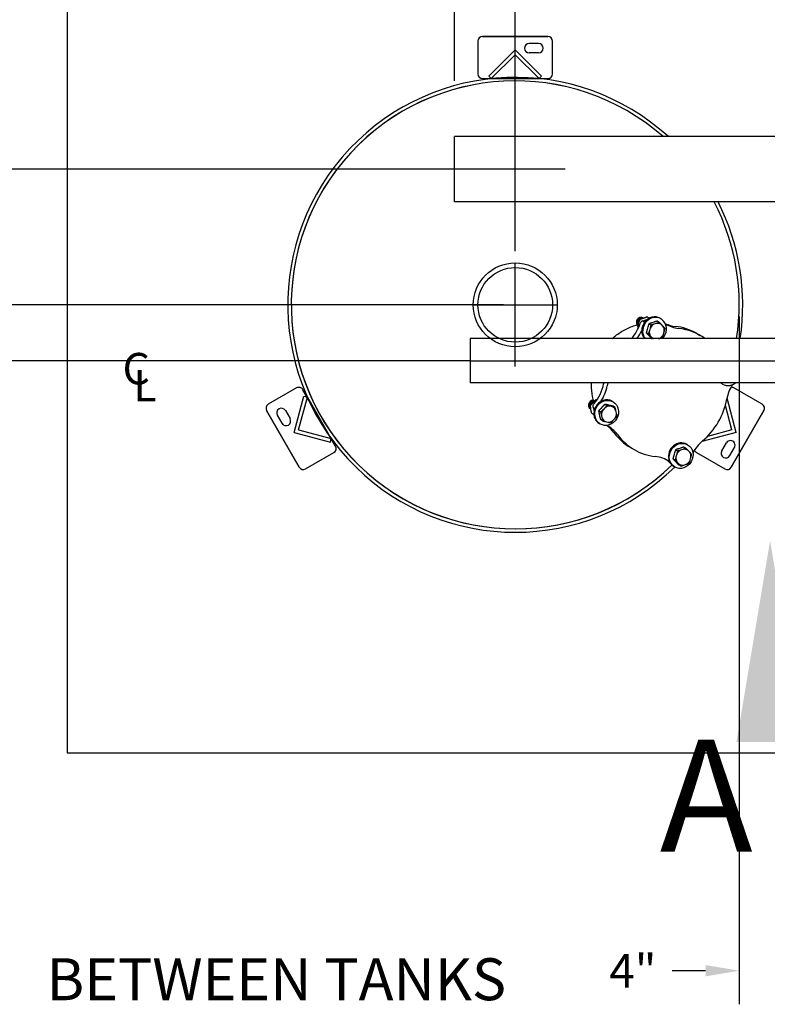
# Model space of a CAD drawing. Extents: x 0 to 299, y 0 to 212.
# Drawn here: x 72 to 112, y 121 to 174 of the extents above; entities that cross this region are included whole.
import ezdxf

# ---------------------------------------------------------------- set-up
doc = ezdxf.new("R2010")
doc.units = 0
doc.header["$LTSCALE"] = 5
doc.header["$MEASUREMENT"] = 0
for name, color, linetype in [('1', 30, 'Continuous'), ('DIM', 1, 'Continuous'), ('PV-117DD', 7, 'Continuous')]:
    doc.layers.add(name, color=color, linetype=linetype)
doc.dimstyles.new('FEET', dxfattribs={"dimscale": 10, "dimtxt": 0.18, "dimasz": 0.18, "dimexe": 0.18, "dimexo": 0.0625, "dimgap": 0.09, "dimtad": 0, "dimtih": 1, "dimtoh": 1, "dimdec": 4, "dimzin": 0, "dimdsep": 46, "dimlunit": 4, "dimtxsty": 'Standard', "dimcen": 0.09, "dimclrt": 1, "dimadec": 0, "dimazin": 0, "dimtfac": 1, "dimtdec": 4, "dimtofl": 0, "dimtmove": 0, "dimatfit": 3, "dimfxl": 1, "dimfrac": 2, "dimtolj": 1, "dimtzin": 0, "dimarcsym": 0})

# ---------------------------------------------------------------- blocks, each defined once
blk = doc.blocks.new('FR')
for p, q in [((5.972, 5.661), (5.972, 3.661)), ((5.972, 5.661), (7.972, 5.661)), ((6.16, 5.473), (7.972, 5.473)), ((6.16, 5.473), (6.16, 3.661)), ((7.972, 5.661), (7.972, 5.473)), ((5.972, 3.661), (6.16, 3.661))]:
    blk.add_line(p, q)
blk = doc.blocks.new('X')
at = {"color": 0}
for p, q in [((211.367, 73.573), (211.367, 71.823)), ((215.117, 73.823), (211.617, 73.823)), ((211.617, 73.823), (215.117, 73.823)), ((215.367, 71.823), (215.367, 73.573)), ((211.617, 71.573), (215.117, 71.573))]:
    blk.add_line(p, q, dxfattribs=at)
for p, q in [((214.617, 73.448), (214.117, 73.448)), ((214.617, 72.948), (214.117, 72.948)), ((214.649, 71.573), (212.085, 71.573))]:
    blk.add_line(p, q)
for centre, start, end in [((211.617, 73.573), 90, 180), ((215.117, 73.573), 0, 90), ((211.617, 71.823), 180, 270), ((215.117, 71.823), 270, 0)]:
    blk.add_arc(centre, 0.25, start, end, dxfattribs=at)
for centre, start, end in [((214.117, 73.198), 90, 270), ((214.617, 73.198), 270, 90)]:
    blk.add_arc(centre, 0.25, start, end)
at = {"rotation": 315}
blk.add_blockref('FR', (205.141, 73.339), dxfattribs=at)
blk = doc.blocks.new('*D6')
at = {"layer": 'DEFPOINTS', "color": 0, "transparency": 16777216}
for p in [(54.926, 165.73), (94.97, 165.73), (98.22, 158.468)]:
    blk.add_point(p, dxfattribs=at)
at = {"layer": 'DIM', "color": 0, "lineweight": -2, "transparency": 16777216}
for p, q in [((54.926, 165.73), (54.926, 167.53)), ((54.926, 167.53), (56.726, 167.53)), ((94.345, 165.73), (53.126, 165.73)), ((54.926, 160.268), (54.926, 163.93)), ((97.595, 158.468), (53.126, 158.468))]:
    blk.add_line(p, q, dxfattribs=at)
at = {"layer": 'DIM', "color": 0, "transparency": 16777216}
for points in [[(54.626, 163.93), (55.226, 163.93), (54.926, 165.73)], [(54.626, 160.268), (55.226, 160.268), (54.926, 158.468)]]:
    blk.add_solid(points, dxfattribs=at)
at = {"layer": 'DIM', "color": 1, "transparency": 16777216, "insert": (62.126, 167.53), "char_height": 1.8, "attachment_point": 5}
blk.add_mtext('\\A1;7 1/4"', dxfattribs=at)

msp = doc.modelspace()

# ---------------------------------------------------------------- linework, layer by layer
for p, q in [((74.22039, 182.49151), (74.22039, 134.46808)), ((94.9703, 163.98048), (94.9703, 167.48048)), ((98.22029, 155.15549), (98.22029, 160.71798)), ((95.9703, 158.46798), (100.47028, 158.46798)), ((95.80122, 155.46798), (50.33636, 155.46798)), ((109.82794, 151.7663), (109.47596, 153.07991)), ((110.05758, 151.63372), (109.56517, 153.47142)), ((110.05758, 151.63372), (108.21988, 151.14131)), ((109.82794, 151.7663), (108.51434, 151.41432)), ((109.2838, 150.63709), (109.5338, 151.0701)), ((109.71682, 150.38709), (109.96682, 150.8201)), ((74.22039, 134.46808), (150.21999, 134.46808))]:
    msp.add_line(p, q)
at = {"color": 0}
for p, q in [((95.80122, 156.65548), (95.80122, 154.28048)), ((128.94731, 156.65548), (95.80122, 156.65548)), ((128.94731, 154.28048), (95.80122, 154.28048)), ((111.45007, 153.13917), (109.93452, 154.01417)), ((109.79158, 149.76657), (111.54158, 152.79766)), ((111.54158, 152.79766), (109.79158, 149.76657)), ((107.93452, 150.55007), (109.45007, 149.67507))]:
    msp.add_line(p, q, dxfattribs=at)
for radius in [2.25, 2.25, 2, 2]:
    msp.add_circle((98.22029, 158.46798), radius)
for centre, radius, start, end in [((98.22029, 158.46798), 12.1875, 47.687749, 314.509658), ((98.22029, 158.46798), 12, 48.680691, 314.298361), ((98.22029, 158.46798), 12, 48.680691, 314.420349), ((98.22029, 158.46798), 12, 351.312703, 27.346785), ((98.22029, 158.46798), 12, 351.312703, 27.346785), ((98.22029, 158.46798), 12.1875, 351.447363, 26.89184), ((109.75031, 150.9451), 0.25, 330, 150), ((109.50031, 150.51209), 0.25, 150, 330)]:
    msp.add_arc(centre, radius, start, end)
for centre, start, end in [((109.80952, 153.79766), 60, 99.38011), ((111.32507, 152.92266), 330, 60), ((108.05952, 150.76657), 200.61989, 240), ((109.57507, 149.89157), 240, 330)]:
    msp.add_arc(centre, 0.25, start, end, dxfattribs=at)
msp.add_solid([(113.67338, 135.03779), (110.07338, 135.03779), (111.87338, 145.83779)])
at = {"layer": '1'}
for p, q in [((131.47006, 167.48048), (94.9703, 167.48048)), ((131.47006, 163.98048), (94.9703, 163.98048))]:
    msp.add_line(p, q, dxfattribs=at)
at = {"layer": 'DIM'}
for p, q in [((94.9703, 170.46793), (94.9703, 194.96461)), ((98.22029, 161.96798), (98.22029, 194.96461)), ((98.22029, 161.34298), (98.22029, 194.96461)), ((100.89217, 165.73048), (89.22041, 165.73048)), ((97.59529, 158.46798), (53.12575, 158.46798)), ((110.22029, 157.84298), (110.22029, 120.98873)), ((95.80122, 155.46798), (130.2322, 155.46798)), ((108.42029, 122.78873), (106.62029, 122.78873))]:
    msp.add_line(p, q, dxfattribs=at)
msp.add_solid([(108.42029, 123.08873), (108.42029, 122.48873), (110.22029, 122.78873)], dxfattribs=at)
at = {"layer": 'PV-117DD'}
for p, q in [((105.06108, 157.76894), (105.06529, 157.76651)), ((105.30585, 157.81558), (105.41246, 157.75403)), ((105.0775, 157.5919), (105.15805, 157.54539)), ((105.32339, 157.28058), (105.28286, 157.14341)), ((105.48826, 157.382), (105.37917, 157.44499)), ((105.66249, 157.54289), (105.53236, 157.50048)), ((105.7839, 157.47279), (105.65377, 157.43038)), ((105.93709, 157.52828), (105.828, 157.59126)), ((105.98144, 157.74562), (106.02699, 157.71932)), ((106.14258, 157.31393), (106.05298, 157.40869)), ((105.34849, 156.9089), (105.2394, 156.97189)), ((105.34297, 156.85941), (105.43257, 156.76465)), ((105.4448, 157.21048), (105.40427, 157.07331)), ((105.46437, 156.78931), (105.55398, 156.69456)), ((106.16216, 156.89277), (106.20269, 157.02993)), ((107.92619, 156.94182), (108.11601, 156.83223)), ((105.89985, 156.65548), (105.95319, 156.67287)), ((109.2845, 154.24511), (109.33006, 154.21881)), ((102.89869, 153.0139), (102.80017, 152.91023)), ((103.0255, 153.13731), (103.13459, 153.07432)), ((103.30156, 153.07363), (103.1747, 153.10385)), ((103.42297, 153.00354), (103.2961, 153.03376)), ((103.41645, 153.30293), (103.46201, 153.27663)), ((103.57216, 152.97008), (103.46307, 153.03307)), ((102.24608, 152.89321), (102.25028, 152.89078)), ((102.32807, 152.65791), (102.43468, 152.59636)), ((102.4076, 152.96751), (102.48816, 152.921)), ((102.79476, 152.71673), (102.68567, 152.77971)), ((102.71421, 152.6193), (102.74255, 152.4854)), ((102.83562, 152.5492), (102.86396, 152.4153)), ((103.0201, 152.94381), (102.92157, 152.84013)), ((103.64136, 152.66866), (103.61302, 152.80256)), ((102.72645, 152.10782), (102.77201, 152.08151)), ((102.8925, 152.25489), (102.78341, 152.31787)), ((103.05401, 152.21433), (103.18088, 152.1841)), ((103.45688, 152.27405), (103.55541, 152.37773)), ((107.40951, 150.99753), (107.45507, 150.97123)), ((104.39494, 150.82552), (104.58476, 150.71592)), ((106.75146, 150.53249), (106.71094, 150.39532)), ((106.91634, 150.63391), (106.80725, 150.6969)), ((106.87287, 150.46239), (106.83235, 150.32523)), ((107.09057, 150.7948), (106.96044, 150.75239)), ((107.21198, 150.7247), (107.08185, 150.68229)), ((107.36517, 150.78019), (107.25608, 150.84317)), ((107.57066, 150.56584), (107.48105, 150.6606)), ((106.66747, 150.2238), (106.77657, 150.16081)), ((106.77104, 150.11132), (106.86065, 150.01656)), ((106.89245, 150.04123), (106.98206, 149.94647)), ((107.08562, 149.83399), (106.97653, 149.89697)), ((107.25113, 149.88237), (107.38126, 149.92478)), ((107.59024, 150.14468), (107.63076, 150.28184)), ((106.71951, 149.80242), (106.76507, 149.77612))]:
    msp.add_line(p, q, dxfattribs=at)
for centre, major_axis, start_param, end_param in [((104.93607, 157.55242), (0.12501, 0.21652), 0, 3.08138001), ((104.94028, 157.54999), (0.12501, 0.21652), 6.23083165, 9.34241334), ((104.96065, 157.53823), (0.12501, 0.21652), 0.03361019, 2.94890536), ((104.96394, 157.53633), (0.12501, 0.21652), 0.05126562, 2.93052476), ((104.9843, 157.52457), (0.12501, 0.21652), 0.16965663, 2.81197731), ((104.98759, 157.52268), (0.12501, 0.21652), 0.19061322, 2.79193494), ((105.00796, 157.51092), (0.12501, 0.21652), 0.33890625, 2.66010492), ((105.01125, 157.50902), (0.12501, 0.21652), 0.36718979, 2.63729156), ((105.63644, 157.14806), (0.345, 0.59756), 0, 2.87024261), ((105.68199, 157.12176), (-0.345, -0.59756), 1.28436685, 5.95615444), ((105.70858, 157.73167), (0.04687, 0.08119), 0.19990633, 0.68076362), ((103.15847, 157.98103), (1.01562, 1.75911), 4.45841011, 4.92740757), ((105.03162, 157.49726), (0.12501, 0.21652), 1.14016686, 2.48177899), ((105.0349, 157.49536), (0.12501, 0.21652), 1.18727556, 2.45360152), ((105.05527, 157.4836), (0.12501, 0.21652), 1.40488426, 2.24270385), ((105.05856, 157.4817), (0.12501, 0.21652), 1.44959412, 2.19837192), ((105.4347, 157.31357), (0.29688, 0.5142), 1.63346024, 1.78581492), ((105.03162, 157.49726), (0.12501, 0.21652), 0.6182437, 0.99421489), ((105.03062, 157.51071), (0.04687, 0.08119), 0, 1.63346024), ((105.0349, 157.49536), (0.12501, 0.21652), 0.70605245, 0.90569922), ((105.35174, 157.31244), (-0.186, -0.32216), 3.98877342, 4.42650635), ((105.80348, 157.05162), (-0.21799, -0.37757), 4.09284615, 4.80833304), ((105.80348, 157.05162), (-0.21799, -0.37757), 3.0456486, 3.76113549), ((105.80348, 157.05162), (-0.21799, -0.37757), 1.99845104, 2.71393794), ((107.15294, 159.28284), (-1.01563, -1.75911), 0.07683273, 0.37692901), ((107.34276, 159.17325), (-1.01563, -1.75911), 6.24320445, 6.66011431), ((106.16056, 153.88367), (1.76563, 3.05815), 0, 0.37692901), ((103.34829, 157.87144), (1.01562, 1.75911), 4.53051916, 4.78412464), ((105.80348, 157.05162), (-0.21799, -0.37757), 5.1400437, 5.85553059), ((105.80348, 157.05162), (-0.21799, -0.37757), 6.18724125, 6.38890193), ((105.80348, 157.05162), (-0.21799, -0.37757), 0.95125349, 1.66674038), ((106.35038, 153.77407), (1.76563, 3.05815), 6.18157637, 6.66011431), ((101.11109, 154.43488), (1.01563, 1.75911), 4.49737039, 5.08931799), ((101.30092, 154.32528), (1.01563, 1.75911), 4.64065332, 5.08931799), ((106.16056, 153.88367), (1.76562, 3.05815), 1.93403456, 1.94772533), ((106.35038, 153.77407), (1.76562, 3.05815), 1.90194767, 1.94772533), ((109.6295, 154.84267), (-0.345, -0.59756), 6.17930709, 6.28318531), ((109.67506, 154.81637), (-0.345, -0.59756), 6.11170705, 7.41199954), ((111.39985, 153.22287), (-1.01562, -1.75911), 4.68192754, 5.08931799), ((102.37109, 153.10973), (0.12501, 0.21652), 0.06021264, 3.14159265), ((102.37529, 153.1073), (-0.12501, -0.21652), 3.22395728, 6.33553896), ((102.39566, 153.09554), (0.12501, 0.21652), 0.19268729, 3.10798246), ((102.39895, 153.09364), (-0.12501, -0.21652), 3.35266055, 6.23191969), ((102.41932, 153.08188), (0.12501, 0.21652), 0.32961534, 2.97193602), ((102.4226, 153.07998), (-0.12501, -0.21652), 3.49125037, 6.09257208), ((102.44297, 153.06822), (0.12501, 0.21652), 0.48148774, 2.8026864), ((102.44626, 153.06633), (-0.12501, -0.21652), 3.64589375, 5.91599551), ((102.46663, 153.05457), (0.12501, 0.21652), 2.14737776, 2.52334896), ((102.46663, 153.05457), (0.12501, 0.21652), 0.65981366, 2.00142579), ((102.46991, 153.05267), (-0.12501, -0.21652), 5.37748608, 5.57713285), ((102.46991, 153.05267), (-0.12501, -0.21652), 3.82958379, 5.09590974), ((102.49028, 153.04091), (0.12501, 0.21652), 0.8988888, 1.7367084), ((102.49357, 153.03901), (-0.12501, -0.21652), 4.08481339, 4.83359119), ((102.45448, 153.0487), (-0.04688, -0.08119), 4.64972506, 6.28318531), ((102.82724, 152.79733), (0.29687, 0.5142), 1.35577774, 1.50813241), ((103.07145, 152.70537), (0.345, 0.59756), 0.78539816, 3.14159265), ((103.07145, 152.70537), (0.345, 0.59756), 0, 0.78539816), ((103.23849, 152.60893), (0.21799, 0.37757), 0.42765472, 1.14314161), ((103.23849, 152.60893), (0.21799, 0.37757), 5.66364247, 6.37912937), ((106.35038, 153.77407), (-1.76563, -3.05815), 1.19386732, 1.94772533), ((102.78675, 152.86974), (0.186, 0.32216), 1.85667896, 2.29441188), ((103.23849, 152.60893), (0.21799, 0.37757), 1.47485227, 2.19033916), ((103.23849, 152.60893), (0.21799, 0.37757), 4.61644492, 5.33193181), ((102.60211, 152.35109), (0.04687, 0.08119), 2.46082904, 2.94168632), ((103.23849, 152.60893), (0.21799, 0.37757), 2.52204982, 3.23753671), ((101.98093, 150.32466), (1.01563, 1.75911), 5.9062563, 6.20635258), ((102.17075, 150.21507), (1.01563, 1.75911), 5.9062563, 6.32316617), ((103.23849, 152.60893), (0.21799, 0.37757), 3.56924737, 4.28473426), ((106.16056, 153.88367), (-1.76563, -3.05815), 5.9062563, 6.28318531), ((106.35038, 153.77407), (-1.76563, -3.05815), 5.9062563, 6.66011431), ((107.06451, 150.39998), (-0.345, -0.59756), 3.14159265, 5.49778714), ((109.35248, 149.67671), (-1.01562, -1.75911), 4.33545997, 4.74285042), ((107.23155, 150.30353), (0.21799, 0.37757), 0.95125349, 1.66674038), ((107.23155, 150.30353), (0.21799, 0.37757), 6.18724125, 6.90272814), ((107.23155, 150.30353), (0.21799, 0.37757), 5.1400437, 5.85553059), ((105.35801, 148.3749), (1.01562, 1.75911), 6.2114873, 6.66011431), ((105.16819, 148.48449), (1.01562, 1.75911), 6.06816672, 6.22312057), ((107.06451, 150.39998), (-0.345, -0.59756), 5.49778714, 6.28318531), ((106.88642, 150.45376), (-0.29687, -0.5142), 6.06816672, 6.15266072), ((107.23155, 150.30353), (0.21799, 0.37757), 1.99845104, 2.71393794), ((107.23155, 150.30353), (0.21799, 0.37757), 3.0456486, 3.76113549), ((107.23155, 150.30353), (0.21799, 0.37757), 4.09284615, 4.80833304)]:
    msp.add_ellipse(centre, major_axis=major_axis, ratio=0.89879405, start_param=start_param, end_param=end_param, dxfattribs=at)
for centre in [(103.11701, 152.67907), (107.11007, 150.37367)]:
    msp.add_ellipse(centre, major_axis=(0.345, 0.59756), ratio=0.89879405, dxfattribs=at)
for points, weights in [([(104.93059, 157.70734), (105.09586, 157.76635), (105.27254, 157.81878)], [1.53385409463, 1.71791658598, 1.53385409463]), ([(104.79166, 157.31276), (104.8392, 157.49628), (104.89815, 157.6732)], [1.53385409463, 1.71791658598, 1.53385409463]), ([(104.82861, 157.23887), (104.81504, 157.25347), (104.80099, 157.26868)], [1.57090234006, 1.55475058084, 1.53385409463]), ([(105.26517, 157.65728), (105.1902, 157.63303), (105.10373, 157.60737)], [1.62533038003, 1.6187387547, 1.53385409463]), ([(105.37917, 157.44499), (105.34797, 157.35831), (105.32339, 157.28058)], [1.00131912706, 1.0190333635, 1]), ([(105.53236, 157.50048), (105.45924, 157.4754), (105.37917, 157.44499)], [1, 1.01903336351, 1.00131912706]), ([(105.48826, 157.382), (105.46661, 157.28981), (105.4448, 157.21048)], [1.00131912706, 1.0190333635, 1]), ([(105.65377, 157.43038), (105.57788, 157.4069), (105.48826, 157.382)], [1, 1.01903336351, 1.00131912706]), ([(105.828, 157.59126), (105.73838, 157.56637), (105.66249, 157.54289)], [1.00131912706, 1.01903336351, 1]), ([(105.93709, 157.52828), (105.85702, 157.49787), (105.7839, 157.47279)], [1.00131912706, 1.01903336351, 1]), ([(106.05298, 157.40869), (106.00029, 157.46374), (105.93709, 157.52828)], [1, 1.0190333635, 1.00131912706]), ([(106.24615, 157.20145), (106.1925, 157.26048), (106.14258, 157.31393)], [1.00131912706, 1.01903336351, 1]), ([(105.28286, 157.14341), (105.26105, 157.06408), (105.2394, 156.97189)], [1, 1.01903336351, 1.00131912706]), ([(105.2394, 156.97189), (105.29305, 156.91286), (105.34297, 156.85941)], [1.00131912706, 1.01903336351, 1]), ([(105.40427, 157.07331), (105.37969, 156.99558), (105.34849, 156.9089)], [1, 1.01903336351, 1.00131912706]), ([(105.34849, 156.9089), (105.41169, 156.84436), (105.46437, 156.78931)], [1.00131912706, 1.01903336351, 1]), ([(105.43257, 156.76465), (105.48111, 156.71394), (105.53826, 156.65548)], [1, 1.01750839555, 1.00392178866]), ([(105.55398, 156.69456), (105.57204, 156.67521), (105.59028, 156.65548)], [1, 1.0068051407, 1.0089127238]), ([(105.95319, 156.67287), (106.02631, 156.69795), (106.10638, 156.72835)], [1, 1.01903336351, 1.00131912706]), ([(106.10638, 156.72835), (106.13758, 156.81503), (106.16216, 156.89277)], [1.00131912706, 1.01903336347, 1]), ([(106.20269, 157.02993), (106.2245, 157.10926), (106.24615, 157.20145)], [1, 1.01903336348, 1.00131912706]), ([(102.30864, 152.68516), (102.26571, 152.86438), (102.23418, 153.03702)], [1.53385409463, 1.71791658598, 1.53385409463]), ([(102.24752, 153.08218), (102.37127, 153.22169), (102.50643, 153.35462)], [1.53385409463, 1.71791658598, 1.53385409463]), ([(102.54927, 153.36858), (102.56946, 153.36402), (102.5889, 153.35957)], [1.53385409463, 1.55475058084, 1.57090234006]), ([(103.0255, 153.13731), (102.95649, 153.07246), (102.89869, 153.0139)], [1.00131912706, 1.01903336351, 1]), ([(103.13459, 153.07432), (103.07513, 153.00397), (103.0201, 152.94381)], [1.00131912706, 1.01903336351, 1]), ([(103.1747, 153.10385), (103.10345, 153.12036), (103.0255, 153.13731)], [1, 1.01903336348, 1.00131912706]), ([(103.2961, 153.03376), (103.22209, 153.05186), (103.13459, 153.07432)], [1, 1.01903336348, 1.00131912706]), ([(103.46307, 153.03307), (103.37558, 153.05553), (103.30156, 153.07363)], [1.00131912706, 1.01903336347, 1]), ([(103.57216, 152.97008), (103.49422, 152.98703), (103.42297, 153.00354)], [1.00131912706, 1.01903336347, 1]), ([(102.40732, 152.93705), (102.42834, 152.84934), (102.44482, 152.77229)], [1.53385409463, 1.6187387547, 1.62533038003]), ([(102.80017, 152.91023), (102.74514, 152.85007), (102.68567, 152.77971)], [1, 1.0190333635, 1.00131912706]), ([(102.68567, 152.77971), (102.69937, 152.69516), (102.71421, 152.6193)], [1.00131912706, 1.01903336351, 1]), ([(102.74255, 152.4854), (102.76016, 152.40794), (102.78341, 152.31787)], [1, 1.01903336351, 1.00131912706]), ([(102.92157, 152.84013), (102.86378, 152.78157), (102.79476, 152.71673)], [1, 1.0190333635, 1.00131912706]), ([(102.79476, 152.71673), (102.81802, 152.62666), (102.83562, 152.5492)], [1.00131912706, 1.01903336351, 1]), ([(103.55541, 152.37773), (103.61043, 152.43789), (103.6699, 152.50825)], [1, 1.0190333635, 1.00131912706]), ([(103.61302, 152.80256), (103.59541, 152.88002), (103.57216, 152.97008)], [1, 1.01903336351, 1.00131912706]), ([(103.6699, 152.50825), (103.6562, 152.5928), (103.64136, 152.66866)], [1.00131912706, 1.01903336351, 1]), ([(102.86396, 152.4153), (102.8788, 152.33944), (102.8925, 152.25489)], [1, 1.01903336351, 1.00131912706]), ([(102.8925, 152.25489), (102.97999, 152.23243), (103.05401, 152.21433)], [1.00131912706, 1.0190333635, 1]), ([(103.18088, 152.1841), (103.25212, 152.1676), (103.33007, 152.15065)], [1, 1.01903336351, 1.00131912706]), ([(103.33007, 152.15065), (103.39908, 152.21549), (103.45688, 152.27405)], [1.00131912706, 1.01903336351, 1]), ([(106.71094, 150.39532), (106.68912, 150.31599), (106.66747, 150.2238)], [1, 1.01903336348, 1.00131912706]), ([(106.80725, 150.6969), (106.77605, 150.61022), (106.75146, 150.53249)], [1.00131912706, 1.01903336347, 1]), ([(106.96044, 150.75239), (106.88732, 150.72731), (106.80725, 150.6969)], [1, 1.01903336351, 1.00131912706]), ([(106.91634, 150.63391), (106.89469, 150.54172), (106.87287, 150.46239)], [1.00131912706, 1.01903336347, 1]), ([(107.08185, 150.68229), (107.00596, 150.65881), (106.91634, 150.63391)], [1, 1.01903336351, 1.00131912706]), ([(107.25608, 150.84317), (107.16646, 150.81828), (107.09057, 150.7948)], [1.00131912706, 1.01903336351, 1]), ([(107.36517, 150.78019), (107.2851, 150.74978), (107.21198, 150.7247)], [1.00131912706, 1.01903336351, 1]), ([(107.48105, 150.6606), (107.42837, 150.71565), (107.36517, 150.78019)], [1, 1.0190333635, 1.00131912706]), ([(107.67423, 150.45337), (107.62058, 150.51239), (107.57066, 150.56584)], [1.00131912706, 1.01903336351, 1]), ([(107.63076, 150.28184), (107.65258, 150.36117), (107.67423, 150.45337)], [1, 1.01903336351, 1.00131912706]), ([(106.66747, 150.2238), (106.72112, 150.16477), (106.77104, 150.11132)], [1.00131912706, 1.01903336351, 1]), ([(106.83235, 150.32523), (106.80776, 150.24749), (106.77657, 150.16081)], [1, 1.01903336348, 1.00131912706]), ([(106.77657, 150.16081), (106.83976, 150.09627), (106.89245, 150.04123)], [1.00131912706, 1.01903336351, 1]), ([(106.86065, 150.01656), (106.91333, 149.96151), (106.97653, 149.89697)], [1, 1.0190333635, 1.00131912706]), ([(106.98206, 149.94647), (107.03197, 149.89302), (107.08562, 149.83399)], [1, 1.0190333635, 1.00131912706]), ([(107.08562, 149.83399), (107.17525, 149.85889), (107.25113, 149.88237)], [1.00131912706, 1.01903336351, 1]), ([(107.38126, 149.92478), (107.45438, 149.94986), (107.53445, 149.98027)], [1, 1.01903336351, 1.00131912706]), ([(107.53445, 149.98027), (107.56565, 150.06694), (107.59024, 150.14468)], [1.00131912706, 1.0190333635, 1])]:
    msp.add_rational_spline(points, weights, degree=2, dxfattribs=at)
for points, knots in [([(105.30584, 157.81557), (105.30263, 157.81742), (105.29914, 157.81879), (105.28989, 157.821), (105.28337, 157.82114), (105.27546, 157.81958), (105.27399, 157.81921), (105.27254, 157.81878)], [0.0659373442, 0.0659373442, 0.0659373442, 0.0659373442, 0.0780035254, 0.0780035254, 0.0974183122, 0.0974183122, 0.101869045, 0.101869045, 0.101869045, 0.101869045]), ([(103.41821, 156.65548), (103.47389, 156.70656), (103.53127, 156.75579), (103.75773, 156.9371), (103.93772, 157.05454), (104.3093, 157.2493), (104.50088, 157.32661), (104.70791, 157.3889), (104.72568, 157.39407), (104.74353, 157.3991)], [10.82680956, 10.82680956, 10.82680956, 10.82680956, 11.0418382, 11.0418382, 11.65380084, 11.65380084, 12.26576349, 12.26576349, 12.3228769, 12.3228769, 12.3228769, 12.3228769]), ([(104.79166, 157.31276), (104.79127, 157.31125), (104.79094, 157.30972), (104.78953, 157.30149), (104.78969, 157.29465), (104.79224, 157.28261), (104.79478, 157.2767), (104.79919, 157.27074), (104.80007, 157.26968), (104.80099, 157.26868)], [0.0541380058, 0.0541380058, 0.0541380058, 0.0541380058, 0.0585887385, 0.0585887385, 0.0780035254, 0.0780035254, 0.0974183122, 0.0974183122, 0.101869045, 0.101869045, 0.101869045, 0.101869045]), ([(104.93059, 157.70734), (104.92923, 157.70685), (104.92787, 157.7063), (104.92071, 157.70295), (104.91523, 157.69889), (104.90637, 157.68957), (104.90247, 157.68376), (104.89919, 157.67611), (104.89864, 157.67466), (104.89815, 157.6732)], [0.0541380058, 0.0541380058, 0.0541380058, 0.0541380058, 0.0585887385, 0.0585887385, 0.0780035254, 0.0780035254, 0.0974183122, 0.0974183122, 0.101869045, 0.101869045, 0.101869045, 0.101869045]), ([(105.07972, 157.59062), (105.08081, 157.59206), (105.08197, 157.59343), (105.08761, 157.59937), (105.09326, 157.60333), (105.10084, 157.60644), (105.10228, 157.60694), (105.10373, 157.60737)], [0.204679606, 0.204679606, 0.204679606, 0.204679606, 0.2099861728, 0.2099861728, 0.2294009596, 0.2294009596, 0.2338516924, 0.2338516924, 0.2338516924, 0.2338516924]), ([(106.42376, 157.39314), (106.4508, 157.38509), (106.47765, 157.37667), (106.50615, 157.36728), (106.50797, 157.36667), (106.50979, 157.36607)], [14.026225269, 14.026225269, 14.026225269, 14.026225269, 14.1116974838, 14.1116974838, 14.11754224, 14.11754224, 14.11754224, 14.11754224]), ([(102.40759, 153.35313), (102.40302, 153.37111), (102.39862, 153.38908), (102.34904, 153.59952), (102.3202, 153.80409), (102.30804, 154.10191), (102.30803, 154.19103), (102.31164, 154.28048)], [7.312948902, 7.312948902, 7.312948902, 7.312948902, 7.370062316, 7.370062316, 7.982024963, 7.982024963, 8.239646927, 8.239646927, 8.239646927, 8.239646927]), ([(102.24752, 153.08218), (102.2465, 153.08103), (102.24552, 153.07983), (102.24054, 153.07316), (102.23746, 153.06688), (102.23381, 153.05455), (102.23304, 153.04777), (102.23372, 153.03989), (102.23392, 153.03844), (102.23418, 153.03702)], [0.0541380058, 0.0541380058, 0.0541380058, 0.0541380058, 0.0585887385, 0.0585887385, 0.0780035254, 0.0780035254, 0.0974183122, 0.0974183122, 0.101869045, 0.101869045, 0.101869045, 0.101869045]), ([(102.54927, 153.36858), (102.54794, 153.36888), (102.54659, 153.36911), (102.53922, 153.36996), (102.53283, 153.3692), (102.52113, 153.36538), (102.51513, 153.3621), (102.5087, 153.35677), (102.50754, 153.35572), (102.50643, 153.35462)], [0.0541380058, 0.0541380058, 0.0541380058, 0.0541380058, 0.0585887385, 0.0585887385, 0.0780035254, 0.0780035254, 0.0974183122, 0.0974183122, 0.101869045, 0.101869045, 0.101869045, 0.101869045]), ([(102.30864, 152.68516), (102.309, 152.68368), (102.30942, 152.68223), (102.31201, 152.6746), (102.3154, 152.66903), (102.32193, 152.66212), (102.32487, 152.65978), (102.32808, 152.65792)], [0.0541380058, 0.0541380058, 0.0541380058, 0.0541380058, 0.0585887385, 0.0585887385, 0.0780035254, 0.0780035254, 0.0900697065, 0.0900697065, 0.0900697065, 0.0900697065]), ([(102.40732, 152.93705), (102.40697, 152.93853), (102.40669, 152.94003), (102.40559, 152.94815), (102.4062, 152.95502), (102.40852, 152.96287), (102.40912, 152.96456), (102.40983, 152.96623)], [0.1861206532, 0.1861206532, 0.1861206532, 0.1861206532, 0.1905713859, 0.1905713859, 0.2099861728, 0.2099861728, 0.2152927396, 0.2152927396, 0.2152927396, 0.2152927396]), ([(103.31933, 151.84003), (103.31789, 151.8413), (103.31646, 151.84258), (103.29408, 151.86255), (103.27335, 151.8816), (103.25287, 151.90099)], [5.5182835665, 5.5182835665, 5.5182835665, 5.5182835665, 5.5241283226, 5.5241283226, 5.6096005374, 5.6096005374, 5.6096005374, 5.6096005374])]:
    msp.add_open_spline(points, degree=3, knots=knots, dxfattribs=at)

# ---------------------------------------------------------------- block references
msp.add_blockref('X', (-115.14683, 99.01721))
at = {"rotation": 120.0000000000006}
msp.add_blockref('X', (256.38973, 3.41202), dxfattribs=at)

# ---------------------------------------------------------------- texts
for s, height, p in [('C', 1.6875, (77.17939, 154.20334)), ('L', 1.6875, (77.7572, 153.28934)), ('A', 6, (105.96351, 129.16766)), ('BETWEEN TANKS', 2.25, (73.11224, 121.20804))]:
    msp.add_text(s, height=height).set_placement(p)
at = {"layer": 'DIM', "color": 1, "insert": (104.52029, 122.78873), "char_height": 1.8, "attachment_point": 5}
msp.add_mtext('\\A1;4"', dxfattribs=at)

# ---------------------------------------------------------------- dimensions: what is measured, and where the dimension line sits
at = {"layer": 'DIM'}
dim = msp.add_linear_dim(base=(54.92575, 165.73048), p1=(98.22029, 158.46798), p2=(94.9703, 165.73048), angle=90, dimstyle='FEET', dxfattribs=at)
dim.commit()
dim.dimension.update_dxf_attribs({"geometry": '*D6', "text_midpoint": (62.12575, 167.53048)})

doc.saveas('drawing.dxf')
